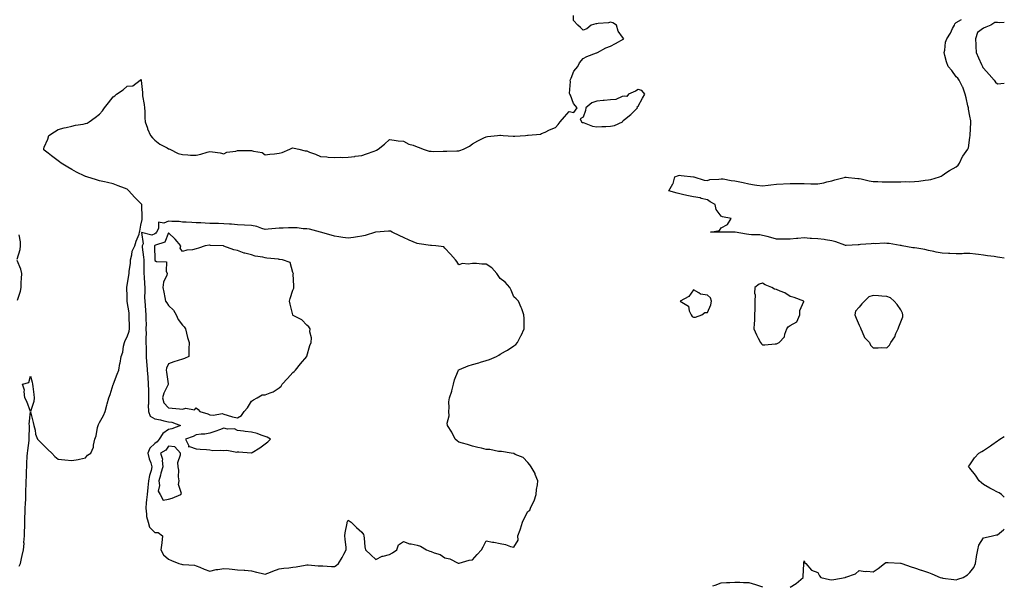
# Model space of a CAD drawing. Units: inches. Extents: x 934163 to 936803, y 7247738 to 7250378.
# Drawn here: x 936090 to 936803, y 7249576 to 7249986 of the extents above; entities that cross this region are included whole.
import ezdxf

# ---------------------------------------------------------------- set-up
doc = ezdxf.new("R2010")
doc.units = ezdxf.units.IN
doc.header["$MEASUREMENT"] = 0
doc.layers.add('Contour_93417247', color=7, linetype='Continuous', true_color=0x6dfb79)

msp = doc.modelspace()

# ---------------------------------------------------------------- linework, layer by layer
at = {"layer": 'Contour_93417247'}
for points in [[(936089.98, 7249590, 3232), (936090.97, 7249591.92, 3232), (936091.7, 7249595.56, 3232), (936092.15, 7249597.82, 3232), (936092.97, 7249601.92, 3232), (936093.47, 7249606.5, 3232), (936093.39, 7249607.25, 3232), (936093.73, 7249611.92, 3232), (936093.82, 7249616.15, 3232), (936093.94, 7249617.82, 3232), (936094.04, 7249621.92, 3232), (936094.09, 7249625.88, 3232), (936094.22, 7249628.08, 3232), (936094.27, 7249631.92, 3232), (936094.45, 7249635.52, 3232), (936094.64, 7249638.51, 3232), (936094.82, 7249641.92, 3232), (936094.85, 7249645.12, 3232), (936094.94, 7249648.81, 3232), (936094.97, 7249651.92, 3232), (936095.2, 7249654.77, 3232), (936095.16, 7249659.03, 3232), (936095.35, 7249661.92, 3232), (936095.5, 7249664.47, 3232), (936095.83, 7249669.69, 3232), (936095.96, 7249671.92, 3232), (936096.18, 7249673.79, 3232), (936097.15, 7249681.02, 3232), (936097.27, 7249681.92, 3232), (936097.25, 7249682.72, 3232), (936097.41, 7249691.28, 3232), (936097.39, 7249691.92, 3232), (936097.16, 7249692.81, 3232), (936098.05, 7249701.76, 3232), (936100.13, 7249694, 3232), (936100.65, 7249691.92, 3232), (936101.54, 7249688.43, 3232), (936101.78, 7249685.65, 3232), (936103.31, 7249681.92, 3232), (936105.62, 7249679.49, 3232), (936108.05, 7249677.17, 3232), (936110.72, 7249674.59, 3232), (936113.46, 7249671.92, 3232), (936115.65, 7249669.52, 3232), (936118.05, 7249667.46, 3232), (936123.01, 7249666.96, 3232), (936123.08, 7249666.95, 3232), (936128.05, 7249666.44, 3232), (936132.64, 7249667.33, 3232), (936133.69, 7249667.56, 3232), (936138.05, 7249668.45, 3232), (936139.5, 7249670.46, 3232), (936141.69, 7249671.92, 3232), (936143.76, 7249676.21, 3232), (936143.76, 7249677.62, 3232), (936144.81, 7249681.92, 3232), (936145.6, 7249684.37, 3232), (936146.64, 7249690.51, 3232), (936147, 7249691.92, 3232), (936147.32, 7249692.65, 3232), (936148.05, 7249694.03, 3232), (936150.93, 7249699.05, 3232), (936152.24, 7249701.92, 3232), (936153.44, 7249706.53, 3232), (936153.73, 7249707.6, 3232), (936154.88, 7249711.92, 3232), (936155.73, 7249714.24, 3232), (936158.05, 7249721.65, 3232), (936158.12, 7249721.85, 3232), (936158.13, 7249721.92, 3232), (936158.19, 7249722.06, 3232), (936160.87, 7249729.11, 3232), (936162.03, 7249731.92, 3232), (936162.89, 7249736.76, 3232), (936162.94, 7249737.03, 3232), (936163.81, 7249741.92, 3232), (936164.85, 7249745.12, 3232), (936165.52, 7249749.39, 3232), (936166.16, 7249751.92, 3232), (936166.61, 7249753.37, 3232), (936168.05, 7249756.15, 3232), (936169.64, 7249760.33, 3232), (936169.83, 7249761.92, 3232), (936169.88, 7249763.76, 3232), (936169.52, 7249770.45, 3232), (936169.57, 7249771.92, 3232), (936169.6, 7249773.46, 3232), (936168.16, 7249781.81, 3232), (936168.16, 7249781.92, 3232), (936168.16, 7249782.03, 3232), (936168.05, 7249785.25, 3232), (936167.85, 7249791.72, 3232), (936167.84, 7249791.92, 3232), (936167.85, 7249792.12, 3232), (936168.05, 7249793.4, 3232), (936169.19, 7249800.78, 3232), (936169.43, 7249801.92, 3232), (936169.53, 7249803.4, 3232), (936170.44, 7249809.53, 3232), (936170.59, 7249811.92, 3232), (936171.58, 7249815.46, 3232), (936171.81, 7249818.15, 3232), (936173.62, 7249821.92, 3232), (936174.5, 7249825.47, 3232), (936176.68, 7249830.55, 3232), (936177.14, 7249831.92, 3232), (936177.27, 7249832.7, 3232), (936178.05, 7249836.88, 3232), (936178.92, 7249841.05, 3232), (936179.01, 7249841.92, 3232), (936178.96, 7249842.84, 3232), (936178.74, 7249851.24, 3232), (936178.7, 7249851.92, 3232), (936178.41, 7249852.28, 3232), (936178.05, 7249852.64, 3232), (936173.38, 7249857.25, 3232), (936169.38, 7249861.92, 3232), (936168.68, 7249862.55, 3232), (936168.05, 7249862.98, 3232), (936166.28, 7249863.69, 3232), (936161.49, 7249865.36, 3232), (936158.05, 7249866.99, 3232), (936153.96, 7249867.84, 3232), (936151.59, 7249868.38, 3232), (936148.05, 7249869.13, 3232), (936145.83, 7249869.7, 3232), (936138.93, 7249871.92, 3232), (936138.28, 7249872.15, 3232), (936138.05, 7249872.24, 3232), (936137.41, 7249872.55, 3232), (936131.48, 7249875.35, 3232), (936128.05, 7249877.23, 3232), (936125.12, 7249878.99, 3232), (936120.22, 7249881.92, 3232), (936119.02, 7249882.89, 3232), (936118.05, 7249883.64, 3232), (936113.3, 7249887.17, 3232), (936110.89, 7249889.08, 3232), (936108.05, 7249891.3, 3232), (936107.76, 7249891.64, 3232), (936107.73, 7249891.92, 3232), (936107.82, 7249892.14, 3232), (936108.05, 7249893.52, 3232), (936110.61, 7249899.36, 3232), (936111.49, 7249901.92, 3232), (936115.4, 7249904.58, 3232), (936118.05, 7249906.37, 3232), (936122.39, 7249907.58, 3232), (936123.93, 7249907.81, 3232), (936128.05, 7249908.76, 3232), (936130.66, 7249909.3, 3232), (936136.27, 7249910.14, 3232), (936138.05, 7249910.48, 3232), (936139.04, 7249910.92, 3232), (936140.6, 7249911.92, 3232), (936145.03, 7249914.94, 3232), (936148.05, 7249917.32, 3232), (936150.28, 7249919.68, 3232), (936151.64, 7249921.92, 3232), (936154.5, 7249925.47, 3232), (936158.05, 7249929.99, 3232), (936159.22, 7249930.75, 3232), (936160.42, 7249931.92, 3232), (936165.08, 7249934.89, 3232), (936168.05, 7249937.65, 3232), (936172.08, 7249937.9, 3232), (936177.42, 7249941.92, 3232), (936177.78, 7249942.19, 3232), (936178.05, 7249942.61, 3232), (936178.2, 7249942.08, 3232), (936178.23, 7249941.92, 3232), (936178.23, 7249941.74, 3232), (936179.21, 7249933.08, 3232), (936179.21, 7249931.92, 3232), (936179.3, 7249930.67, 3232), (936180.4, 7249924.27, 3232), (936180.55, 7249921.92, 3232), (936180.78, 7249919.19, 3232), (936180.94, 7249914.8, 3232), (936181.22, 7249911.92, 3232), (936182.79, 7249907.17, 3232), (936182.89, 7249906.76, 3232), (936185, 7249901.92, 3232), (936186.4, 7249900.27, 3232), (936188.05, 7249898.62, 3232), (936191.66, 7249895.53, 3232), (936197.08, 7249892.89, 3232), (936198.05, 7249892.33, 3232), (936198.33, 7249892.2, 3232), (936198.87, 7249891.92, 3232), (936205.08, 7249888.95, 3232), (936208.05, 7249888.04, 3232), (936212.04, 7249887.93, 3232), (936213.88, 7249887.74, 3232), (936218.05, 7249887.64, 3232), (936221.49, 7249888.48, 3232), (936225.99, 7249889.86, 3232), (936228.05, 7249890.42, 3232), (936229.97, 7249890, 3232), (936235.51, 7249889.38, 3232), (936238.05, 7249888.65, 3232), (936240.14, 7249889.82, 3232), (936246.77, 7249890.64, 3232), (936248.05, 7249891.04, 3232), (936248.95, 7249891.02, 3232), (936257.15, 7249891.02, 3232), (936258.05, 7249890.98, 3232), (936259.51, 7249890.46, 3232), (936265.73, 7249889.6, 3232), (936268.05, 7249887.87, 3232), (936271.48, 7249888.49, 3232), (936274.71, 7249888.57, 3232), (936278.05, 7249889.05, 3232), (936280.26, 7249889.71, 3232), (936285.72, 7249891.92, 3232), (936287.2, 7249892.78, 3232), (936288.05, 7249892.99, 3232), (936288.95, 7249892.82, 3232), (936292.3, 7249891.92, 3232), (936296.99, 7249890.86, 3232), (936298.05, 7249890.7, 3232), (936300.08, 7249889.9, 3232), (936304.46, 7249888.33, 3232), (936308.05, 7249886.71, 3232), (936312.5, 7249886.37, 3232), (936313.67, 7249886.3, 3232), (936318.05, 7249885.98, 3232), (936322.22, 7249886.1, 3232), (936323.92, 7249886.05, 3232), (936328.05, 7249886.17, 3232), (936332.94, 7249886.81, 3232), (936333.12, 7249886.84, 3232), (936338.05, 7249887.43, 3232), (936341.38, 7249888.58, 3232), (936346.77, 7249890.63, 3232), (936348.05, 7249891.11, 3232), (936348.63, 7249891.33, 3232), (936349.77, 7249891.92, 3232), (936354.43, 7249895.54, 3232), (936358.05, 7249898.93, 3232), (936361.41, 7249898.56, 3232), (936364.22, 7249898.09, 3232), (936368.05, 7249897.73, 3232), (936371.86, 7249895.74, 3232), (936375.17, 7249894.8, 3232), (936378.05, 7249893.71, 3232), (936379.41, 7249893.28, 3232), (936382.41, 7249891.92, 3232), (936386.75, 7249890.62, 3232), (936388.05, 7249890.47, 3232), (936389.55, 7249890.42, 3232), (936396.72, 7249890.59, 3232), (936398.05, 7249890.53, 3232), (936399.39, 7249890.58, 3232), (936406.83, 7249890.7, 3232), (936408.05, 7249890.74, 3232), (936408.97, 7249891, 3232), (936411.64, 7249891.92, 3232), (936415.78, 7249894.19, 3232), (936418.05, 7249895.91, 3232), (936421.85, 7249898.11, 3232), (936426.23, 7249900.1, 3232), (936428.05, 7249900.99, 3232), (936428.87, 7249901.1, 3232), (936436.19, 7249901.92, 3232), (936437.75, 7249902.22, 3232), (936438.05, 7249902.15, 3232), (936438.3, 7249902.17, 3232), (936440.18, 7249901.92, 3232), (936447.44, 7249901.31, 3232), (936448.05, 7249901.34, 3232), (936448.61, 7249901.36, 3232), (936456.38, 7249901.92, 3232), (936457.86, 7249902.11, 3232), (936458.05, 7249902.1, 3232), (936458.3, 7249902.17, 3232), (936467.2, 7249902.77, 3232), (936468.05, 7249903.31, 3232), (936470.57, 7249904.44, 3232), (936473.84, 7249906.13, 3232), (936478.05, 7249907.64, 3232), (936480.12, 7249909.85, 3232), (936481.59, 7249911.92, 3232), (936484.6, 7249915.37, 3232), (936488.05, 7249919.21, 3232), (936491.34, 7249918.63, 3232), (936493.86, 7249921.92, 3232), (936491.21, 7249925.07, 3232), (936488.93, 7249931.04, 3232), (936488.48, 7249931.92, 3232), (936488.39, 7249932.26, 3232), (936488.95, 7249941.02, 3232), (936488.81, 7249941.92, 3232), (936489.57, 7249943.43, 3232), (936491.51, 7249948.46, 3232), (936494.23, 7249951.92, 3232), (936495.45, 7249954.52, 3232), (936498.05, 7249957.65, 3232), (936500.88, 7249959.09, 3232), (936507.85, 7249961.72, 3232), (936508.05, 7249961.8, 3232), (936508.14, 7249961.83, 3232), (936508.49, 7249961.92, 3232), (936514.51, 7249965.46, 3232), (936518.05, 7249966.72, 3232), (936521.46, 7249968.51, 3232), (936527.55, 7249971.92, 3232), (936526.74, 7249973.24, 3232), (936523.59, 7249977.47, 3232), (936522.18, 7249981.92, 3232), (936519.55, 7249983.42, 3232), (936518.05, 7249983.99, 3232), (936516.5, 7249983.47, 3232), (936509.07, 7249982.94, 3232), (936508.05, 7249982.71, 3232), (936507.26, 7249982.71, 3232), (936504.02, 7249981.92, 3232), (936500.79, 7249979.18, 3232), (936498.05, 7249978.16, 3232), (936496.23, 7249980.1, 3232), (936494.39, 7249981.92, 3232), (936491.24, 7249985.11, 3232), (936491.1, 7249988.86, 3232)], [(936803, 7249813.12, 3231), (936799.79, 7249813.66, 3231), (936798.05, 7249813.92, 3231), (936795.72, 7249814.25, 3231), (936790.9, 7249814.77, 3231), (936788.05, 7249815.21, 3231), (936784.32, 7249815.64, 3231), (936782.13, 7249816, 3231), (936778.05, 7249816.42, 3231), (936773.6, 7249816.37, 3231), (936772.46, 7249816.33, 3231), (936768.05, 7249816.28, 3231), (936763.52, 7249816.45, 3231), (936762.63, 7249816.5, 3231), (936758.05, 7249816.68, 3231), (936753.64, 7249817.52, 3231), (936752.07, 7249817.9, 3231), (936748.05, 7249818.73, 3231), (936745.47, 7249819.34, 3231), (936739.75, 7249820.22, 3231), (936738.05, 7249820.57, 3231), (936736.8, 7249820.67, 3231), (936729.09, 7249821.92, 3231), (936728.33, 7249822.2, 3231), (936728.05, 7249822.26, 3231), (936727.66, 7249822.31, 3231), (936719.72, 7249823.59, 3231), (936718.05, 7249823.79, 3231), (936715.99, 7249823.98, 3231), (936709.55, 7249823.42, 3231), (936708.05, 7249823.63, 3231), (936706.59, 7249823.38, 3231), (936699.02, 7249822.89, 3231), (936698.05, 7249822.74, 3231), (936697.24, 7249822.73, 3231), (936688.44, 7249822.31, 3231), (936688.05, 7249822.3, 3231), (936687.49, 7249822.48, 3231), (936681.05, 7249824.93, 3231), (936678.05, 7249825.72, 3231), (936673.69, 7249826.28, 3231), (936672.64, 7249826.51, 3231), (936668.05, 7249827, 3231), (936663.55, 7249827.43, 3231), (936662.58, 7249827.39, 3231), (936658.05, 7249827.72, 3231), (936653.46, 7249827.32, 3231), (936652.69, 7249827.27, 3231), (936648.05, 7249826.86, 3231), (936643.08, 7249826.89, 3231), (936643.01, 7249826.87, 3231), (936638.05, 7249826.89, 3231), (936634.09, 7249827.96, 3231), (936631.26, 7249828.71, 3231), (936628.05, 7249829.57, 3231), (936626.04, 7249829.91, 3231), (936620.02, 7249829.96, 3231), (936618.05, 7249830.21, 3231), (936616.5, 7249830.37, 3231), (936608.11, 7249831.85, 3231), (936608.05, 7249831.86, 3231), (936608, 7249831.87, 3231), (936598.13, 7249831.84, 3231), (936598.05, 7249831.85, 3231), (936597.99, 7249831.85, 3231), (936590.36, 7249831.92, 3231), (936596.8, 7249833.17, 3231), (936598.05, 7249835.14, 3231), (936602.62, 7249837.36, 3231), (936605.29, 7249841.92, 3231), (936599.09, 7249842.96, 3231), (936598.05, 7249843.47, 3231), (936594.35, 7249848.22, 3231), (936593.7, 7249851.92, 3231), (936590.11, 7249853.97, 3231), (936588.05, 7249855.34, 3231), (936583.57, 7249856.4, 3231), (936582.83, 7249856.7, 3231), (936578.05, 7249857.45, 3231), (936574.36, 7249858.23, 3231), (936571, 7249858.97, 3231), (936568.05, 7249859.62, 3231), (936566.2, 7249860.07, 3231), (936560.23, 7249861.92, 3231), (936563.18, 7249866.79, 3231), (936563.19, 7249867.06, 3231), (936564.58, 7249871.92, 3231), (936567.14, 7249872.83, 3231), (936568.05, 7249873.14, 3231), (936569.16, 7249873.03, 3231), (936578.02, 7249871.95, 3231), (936578.05, 7249871.95, 3231), (936578.07, 7249871.94, 3231), (936578.35, 7249871.92, 3231), (936585.81, 7249869.68, 3231), (936588.05, 7249869.36, 3231), (936589.86, 7249870.11, 3231), (936596.33, 7249870.2, 3231), (936598.05, 7249870.6, 3231), (936599.45, 7249870.52, 3231), (936605.36, 7249869.23, 3231), (936608.05, 7249869.14, 3231), (936611.63, 7249868.35, 3231), (936613.97, 7249867.85, 3231), (936618.05, 7249866.93, 3231), (936622.23, 7249866.1, 3231), (936623.94, 7249866.03, 3231), (936628.05, 7249865.41, 3231), (936632.04, 7249865.9, 3231), (936633.9, 7249866.07, 3231), (936638.05, 7249866.66, 3231), (936648.05, 7249867.18, 3231), (936652.83, 7249867.14, 3231), (936653.25, 7249867.12, 3231), (936658.05, 7249867.07, 3231), (936662.97, 7249867, 3231), (936663.12, 7249866.99, 3231), (936668.05, 7249866.93, 3231), (936672.25, 7249867.72, 3231), (936674.48, 7249868.35, 3231), (936678.05, 7249869.14, 3231), (936680.27, 7249869.7, 3231), (936687.97, 7249871.84, 3231), (936688.05, 7249871.86, 3231), (936688.11, 7249871.85, 3231), (936697, 7249870.88, 3231), (936698.05, 7249870.8, 3231), (936699.46, 7249870.5, 3231), (936705.2, 7249869.08, 3231), (936708.05, 7249868.57, 3231), (936711.35, 7249868.62, 3231), (936714.55, 7249868.42, 3231), (936718.05, 7249868.46, 3231), (936721.51, 7249868.45, 3231), (936724.56, 7249868.43, 3231), (936728.05, 7249868.43, 3231), (936731.48, 7249868.49, 3231), (936734.57, 7249868.44, 3231), (936738.05, 7249868.49, 3231), (936741.12, 7249868.85, 3231), (936745.69, 7249869.56, 3231), (936748.05, 7249869.85, 3231), (936749.82, 7249870.15, 3231), (936756.1, 7249871.92, 3231), (936757.39, 7249872.58, 3231), (936758.05, 7249873.02, 3231), (936761.45, 7249875.32, 3231), (936763.32, 7249876.66, 3231), (936768.05, 7249879.15, 3231), (936769.51, 7249880.46, 3231), (936770.51, 7249881.92, 3231), (936772.81, 7249886.68, 3231), (936772.94, 7249887.03, 3231), (936776.51, 7249891.92, 3231), (936776.99, 7249892.98, 3231), (936778.05, 7249900.36, 3231), (936778.18, 7249901.79, 3231), (936778.2, 7249901.92, 3231), (936778.22, 7249902.09, 3231), (936778.69, 7249911.28, 3231), (936778.77, 7249911.92, 3231), (936778.78, 7249912.65, 3231), (936778.05, 7249915.92, 3231), (936777.07, 7249920.94, 3231), (936776.97, 7249921.92, 3231), (936776.63, 7249923.35, 3231), (936775.37, 7249929.24, 3231), (936774.7, 7249931.92, 3231), (936772.99, 7249936.86, 3231), (936772.76, 7249937.2, 3231), (936770.22, 7249941.92, 3231), (936769.44, 7249943.31, 3231), (936768.05, 7249944.37, 3231), (936765.06, 7249948.93, 3231), (936762.38, 7249951.92, 3231), (936761.27, 7249955.14, 3231), (936760.04, 7249959.93, 3231), (936759.44, 7249961.92, 3231), (936759.91, 7249963.78, 3231), (936760.49, 7249969.48, 3231), (936761.37, 7249971.92, 3231), (936763.94, 7249976.03, 3231), (936765.54, 7249979.41, 3231), (936766.84, 7249981.92, 3231), (936767.23, 7249982.74, 3231), (936768.05, 7249983.65, 3231), (936772.06, 7249985.92, 3231)], [(936803, 7249983.74, 3231), (936799.7, 7249983.57, 3231), (936798.05, 7249983.66, 3231), (936796.26, 7249983.72, 3231), (936793.24, 7249981.92, 3231), (936789.64, 7249980.33, 3231), (936788.05, 7249979.52, 3231), (936783.57, 7249976.4, 3231), (936782.24, 7249971.92, 3231), (936782.42, 7249967.55, 3231), (936782.49, 7249966.35, 3231), (936782.68, 7249961.92, 3231), (936784.35, 7249958.22, 3231), (936786.53, 7249953.44, 3231), (936787.22, 7249951.92, 3231), (936787.37, 7249951.25, 3231), (936788.05, 7249950.65, 3231), (936792.11, 7249945.98, 3231), (936795.59, 7249941.92, 3231), (936796.62, 7249940.49, 3231), (936798.05, 7249939.3, 3231), (936800.4, 7249939.57, 3231), (936803, 7249939.8, 3231)], [(936088.53, 7249812.4, 3233), (936090.58, 7249819.39, 3233), (936090.97, 7249821.92, 3233), (936090.95, 7249824.82, 3233), (936090.02, 7249829.95, 3233)], [(936088.73, 7249782.6, 3233), (936090.9, 7249789.07, 3233), (936091.38, 7249791.92, 3233), (936091.47, 7249795.34, 3233), (936091.7, 7249798.27, 3233), (936091.79, 7249801.92, 3233), (936091.23, 7249805.1, 3233), (936088.57, 7249811.39, 3233)], [(936803, 7249639.95, 3231), (936800.86, 7249641.92, 3231), (936799.16, 7249643.03, 3231), (936798.05, 7249643.68, 3231), (936794.38, 7249645.58, 3231), (936792.61, 7249646.47, 3231), (936788.05, 7249649.09, 3231), (936786.54, 7249650.41, 3231), (936784.79, 7249651.92, 3231), (936782.17, 7249656.04, 3231), (936778.05, 7249661.01, 3231), (936777.62, 7249661.49, 3231), (936777.07, 7249661.92, 3231), (936777.42, 7249662.55, 3231), (936778.05, 7249663.3, 3231), (936781.54, 7249668.42, 3231), (936784.59, 7249671.92, 3231), (936786.79, 7249673.18, 3231), (936788.05, 7249673.89, 3231), (936792.89, 7249677.09, 3231), (936794.01, 7249677.88, 3231), (936798.05, 7249680.71, 3231), (936798.77, 7249681.21, 3231), (936799.7, 7249681.92, 3231), (936803, 7249683.83, 3231)], [(936648.05, 7249574.88, 3231), (936652.39, 7249577.58, 3231), (936657.29, 7249581.92, 3231), (936657.34, 7249582.63, 3231), (936657.83, 7249591.7, 3231), (936657.84, 7249591.92, 3231), (936657.87, 7249592.1, 3231), (936658.05, 7249593.95, 3231), (936658.5, 7249592.38, 3231), (936659.36, 7249591.92, 3231), (936663.38, 7249587.24, 3231), (936668.05, 7249585.55, 3231), (936669.25, 7249583.11, 3231), (936670.13, 7249581.92, 3231), (936676.45, 7249580.32, 3231), (936678.05, 7249580.18, 3231), (936679.51, 7249580.46, 3231), (936687.74, 7249581.92, 3231), (936687.94, 7249582.04, 3231), (936688.05, 7249582.05, 3231), (936688.3, 7249582.17, 3231), (936695.39, 7249584.58, 3231), (936698.05, 7249586.92, 3231), (936702.26, 7249586.14, 3231), (936703.53, 7249586.43, 3231), (936708.05, 7249586.04, 3231), (936711.72, 7249588.25, 3231), (936716.27, 7249591.92, 3231), (936717.33, 7249592.63, 3231), (936718.05, 7249592.8, 3231), (936718.88, 7249592.76, 3231), (936727.8, 7249592.16, 3231), (936728.05, 7249592.15, 3231), (936728.21, 7249592.08, 3231), (936728.87, 7249591.92, 3231), (936735.56, 7249589.43, 3231), (936738.05, 7249588.93, 3231), (936742.77, 7249587.2, 3231), (936743.16, 7249587.04, 3231), (936748.05, 7249585.5, 3231), (936750.57, 7249584.45, 3231), (936756.59, 7249581.92, 3231), (936757.68, 7249581.55, 3231), (936758.05, 7249581.46, 3231), (936758.57, 7249581.4, 3231), (936766.49, 7249580.37, 3231), (936768.05, 7249580.19, 3231), (936769.45, 7249580.52, 3231), (936773.27, 7249581.92, 3231), (936776.33, 7249583.64, 3231), (936778.05, 7249585.43, 3231), (936780.92, 7249589.05, 3231), (936782.11, 7249591.92, 3231), (936782.94, 7249596.81, 3231), (936782.98, 7249596.99, 3231), (936783.79, 7249601.92, 3231), (936784.65, 7249605.32, 3231), (936788.05, 7249610.53, 3231), (936789.23, 7249610.74, 3231), (936794.56, 7249611.92, 3231), (936797.32, 7249612.65, 3231), (936798.05, 7249612.8, 3231), (936802.46, 7249616.33, 3231), (936803, 7249616.74, 3231)], [(936591.99, 7249575.86, 3231), (936593.75, 7249576.23, 3231), (936598.05, 7249578.02, 3231), (936601.86, 7249578.11, 3231), (936604.41, 7249578.28, 3231), (936608.05, 7249578.36, 3231), (936611.6, 7249578.38, 3231), (936614.24, 7249578.11, 3231), (936618.05, 7249578.11, 3231), (936622.84, 7249576.71, 3231), (936623.51, 7249576.45, 3231), (936628.05, 7249574.95, 3231)]]:
    msp.add_polyline3d(points, dxfattribs=at)
for points in [[(936518.05, 7249908.69, 3232), (936520.77, 7249909.2, 3232), (936526.69, 7249911.92, 3232), (936527.18, 7249912.79, 3232), (936528.05, 7249913.43, 3232), (936532.76, 7249917.21, 3232), (936537.53, 7249921.92, 3232), (936537.26, 7249922.71, 3232), (936538.05, 7249923.1, 3232), (936541.03, 7249928.94, 3232), (936542.92, 7249931.92, 3232), (936540.54, 7249934.41, 3232), (936538.05, 7249935.29, 3232), (936535.99, 7249933.97, 3232), (936530.92, 7249931.92, 3232), (936529.85, 7249930.12, 3232), (936528.05, 7249930.49, 3232), (936526.32, 7249930.19, 3232), (936521.88, 7249928.09, 3232), (936518.05, 7249927.78, 3232), (936513.41, 7249927.28, 3232), (936512.76, 7249927.2, 3232), (936508.05, 7249926.71, 3232), (936504.32, 7249925.65, 3232), (936500.14, 7249921.92, 3232), (936499.84, 7249920.12, 3232), (936498.05, 7249915.07, 3232), (936496.1, 7249913.87, 3232), (936496.95, 7249911.92, 3232), (936497.57, 7249911.43, 3232), (936498.05, 7249911.29, 3232), (936498.92, 7249911.05, 3232), (936504.84, 7249908.71, 3232), (936508.05, 7249908.09, 3232), (936511.62, 7249908.36, 3232), (936514.59, 7249908.46, 3232)], [(936318.05, 7249589.83, 3232), (936319.38, 7249590.59, 3232), (936321.05, 7249591.92, 3232), (936323.67, 7249596.3, 3232), (936324.87, 7249598.74, 3232), (936326.54, 7249601.92, 3232), (936326.5, 7249603.47, 3232), (936325.82, 7249609.69, 3232), (936325.77, 7249611.92, 3232), (936325.87, 7249614.1, 3232), (936327.35, 7249621.23, 3232), (936327.4, 7249621.92, 3232), (936327.58, 7249622.4, 3232), (936328.05, 7249623.43, 3232), (936328.9, 7249622.77, 3232), (936330.27, 7249621.92, 3232), (936334.09, 7249617.96, 3232), (936338.05, 7249614.75, 3232), (936339.07, 7249612.95, 3232), (936339.35, 7249611.92, 3232), (936339.63, 7249610.35, 3232), (936340.13, 7249604, 3232), (936340.58, 7249601.92, 3232), (936344.47, 7249598.34, 3232), (936348.05, 7249594.75, 3232), (936352.78, 7249597.19, 3232), (936353.35, 7249597.22, 3232), (936358.05, 7249598.5, 3232), (936360.17, 7249599.8, 3232), (936363.29, 7249601.92, 3232), (936364.52, 7249605.45, 3232), (936368.05, 7249607.99, 3232), (936372.41, 7249606.29, 3232), (936373.74, 7249606.23, 3232), (936378.05, 7249605.21, 3232), (936380.53, 7249604.4, 3232), (936384.69, 7249601.92, 3232), (936387.1, 7249600.97, 3232), (936388.05, 7249600.68, 3232), (936390.2, 7249599.77, 3232), (936394.65, 7249598.52, 3232), (936398.05, 7249596.15, 3232), (936401.54, 7249595.42, 3232), (936407.76, 7249592.21, 3232), (936408.05, 7249592.11, 3232), (936408.29, 7249592.16, 3232), (936415.7, 7249594.27, 3232), (936418.05, 7249594.71, 3232), (936421.51, 7249598.46, 3232), (936424.47, 7249601.92, 3232), (936425.85, 7249604.12, 3232), (936428.05, 7249608.34, 3232), (936432.45, 7249607.52, 3232), (936433.46, 7249607.33, 3232), (936438.05, 7249606.48, 3232), (936441.95, 7249605.82, 3232), (936445.6, 7249604.37, 3232), (936448.05, 7249603.76, 3232), (936451.05, 7249608.92, 3232), (936450.88, 7249611.92, 3232), (936452.49, 7249616.36, 3232), (936452.82, 7249617.15, 3232), (936454.28, 7249621.92, 3232), (936455.51, 7249624.47, 3232), (936458.05, 7249629.51, 3232), (936459.47, 7249630.49, 3232), (936460.07, 7249631.92, 3232), (936461.73, 7249635.6, 3232), (936462.63, 7249637.34, 3232), (936464.24, 7249641.92, 3232), (936464.46, 7249645.51, 3232), (936465.01, 7249648.88, 3232), (936465.24, 7249651.92, 3232), (936463.52, 7249656.45, 3232), (936463.33, 7249657.2, 3232), (936460.58, 7249661.92, 3232), (936459.58, 7249663.45, 3232), (936458.05, 7249665.17, 3232), (936454.8, 7249668.67, 3232), (936448.97, 7249671, 3232), (936448.05, 7249671.5, 3232), (936447.76, 7249671.63, 3232), (936445.96, 7249671.92, 3232), (936439.15, 7249673.02, 3232), (936438.05, 7249673.03, 3232), (936436.86, 7249673.1, 3232), (936430.53, 7249674.4, 3232), (936428.05, 7249674.52, 3232), (936424.59, 7249675.38, 3232), (936422.04, 7249675.91, 3232), (936418.05, 7249677.02, 3232), (936414.32, 7249678.19, 3232), (936410.91, 7249679.06, 3232), (936408.05, 7249679.89, 3232), (936406.9, 7249680.77, 3232), (936405.41, 7249681.92, 3232), (936403.27, 7249686.7, 3232), (936403.16, 7249687.03, 3232), (936400.04, 7249691.92, 3232), (936399.78, 7249693.65, 3232), (936401.12, 7249698.85, 3232), (936400.9, 7249701.92, 3232), (936401.17, 7249705.05, 3232), (936401.04, 7249708.93, 3232), (936401.37, 7249711.92, 3232), (936403.19, 7249716.77, 3232), (936403.22, 7249717.09, 3232), (936404.4, 7249721.92, 3232), (936404.94, 7249725.03, 3232), (936407.72, 7249731.6, 3232), (936407.81, 7249731.92, 3232), (936407.87, 7249732.1, 3232), (936408.05, 7249732.32, 3232), (936408.67, 7249732.54, 3232), (936414.83, 7249735.14, 3232), (936418.05, 7249736.02, 3232), (936422.7, 7249737.27, 3232), (936423.81, 7249737.68, 3232), (936428.05, 7249739.01, 3232), (936430.27, 7249739.7, 3232), (936435.43, 7249741.92, 3232), (936437.06, 7249742.91, 3232), (936438.05, 7249743.61, 3232), (936441.86, 7249745.73, 3232), (936443.43, 7249746.54, 3232), (936448.05, 7249749.66, 3232), (936449.34, 7249750.63, 3232), (936450.7, 7249751.92, 3232), (936453.13, 7249756.84, 3232), (936453.26, 7249757.13, 3232), (936455.47, 7249761.92, 3232), (936455.36, 7249764.61, 3232), (936455.41, 7249769.28, 3232), (936455.32, 7249771.92, 3232), (936453.69, 7249776.28, 3232), (936453.39, 7249777.25, 3232), (936451.24, 7249781.92, 3232), (936449.72, 7249783.6, 3232), (936448.05, 7249785.1, 3232), (936446.05, 7249789.92, 3232), (936445.04, 7249791.92, 3232), (936441.75, 7249795.61, 3232), (936438.05, 7249798.27, 3232), (936436.59, 7249800.46, 3232), (936435.66, 7249801.92, 3232), (936432.15, 7249806.02, 3232), (936428.05, 7249808.63, 3232), (936424.9, 7249808.77, 3232), (936420.84, 7249809.14, 3232), (936418.05, 7249809.26, 3232), (936414.85, 7249808.72, 3232), (936410.76, 7249809.21, 3232), (936408.05, 7249808.23, 3232), (936406.8, 7249810.67, 3232), (936405.76, 7249811.92, 3232), (936402.02, 7249815.89, 3232), (936398.05, 7249820.4, 3232), (936397.31, 7249821.18, 3232), (936391.43, 7249821.92, 3232), (936388.31, 7249822.17, 3232), (936388.05, 7249822.19, 3232), (936387.73, 7249822.24, 3232), (936379.52, 7249823.38, 3232), (936378.05, 7249823.6, 3232), (936375.04, 7249824.94, 3232), (936372.23, 7249826.1, 3232), (936368.05, 7249828.11, 3232), (936365.45, 7249829.32, 3232), (936359.91, 7249831.92, 3232), (936358.64, 7249832.51, 3232), (936358.05, 7249832.64, 3232), (936357.33, 7249832.64, 3232), (936348.09, 7249831.97, 3232), (936348.05, 7249831.97, 3232), (936348.02, 7249831.95, 3232), (936347.94, 7249831.92, 3232), (936340.36, 7249829.61, 3232), (936338.05, 7249829.04, 3232), (936334.73, 7249828.6, 3232), (936331.87, 7249828.1, 3232), (936328.05, 7249827.64, 3232), (936324.23, 7249828.1, 3232), (936321.41, 7249828.56, 3232), (936318.05, 7249828.99, 3232), (936315.78, 7249829.65, 3232), (936308.11, 7249831.92, 3232), (936308.06, 7249831.94, 3232), (936308.05, 7249831.94, 3232), (936308.03, 7249831.95, 3232), (936300.16, 7249834.03, 3232), (936298.05, 7249834.29, 3232), (936295.54, 7249834.43, 3232), (936291.08, 7249834.95, 3232), (936288.05, 7249835.09, 3232), (936284.96, 7249835.01, 3232), (936281, 7249834.87, 3232), (936278.05, 7249834.79, 3232), (936275.44, 7249834.53, 3232), (936270.15, 7249834.02, 3232), (936268.05, 7249833.81, 3232), (936265.46, 7249834.51, 3232), (936262.07, 7249835.93, 3232), (936258.05, 7249836.65, 3232), (936253.11, 7249836.98, 3232), (936252.99, 7249836.98, 3232), (936248.05, 7249837.28, 3232), (936243.72, 7249837.58, 3232), (936242.25, 7249837.72, 3232), (936238.05, 7249838.02, 3232), (936234.28, 7249838.15, 3232), (936231.8, 7249838.18, 3232), (936228.05, 7249838.3, 3232), (936224.53, 7249838.4, 3232), (936221.42, 7249838.55, 3232), (936218.05, 7249838.66, 3232), (936214.91, 7249838.79, 3232), (936210.88, 7249839.09, 3232), (936208.05, 7249839.21, 3232), (936205.64, 7249839.51, 3232), (936200.36, 7249839.61, 3232), (936198.05, 7249839.85, 3232), (936194.58, 7249838.44, 3232), (936190.77, 7249839.21, 3232), (936190.8, 7249834.67, 3232), (936189.28, 7249831.92, 3232), (936188.8, 7249831.17, 3232), (936188.05, 7249830.73, 3232), (936185.98, 7249829.85, 3232), (936178.39, 7249831.59, 3232), (936179.65, 7249823.52, 3232), (936178.88, 7249821.92, 3232), (936178.95, 7249821.01, 3232), (936180, 7249813.87, 3232), (936180.16, 7249811.92, 3232), (936180.21, 7249809.76, 3232), (936180.19, 7249804.06, 3232), (936180.24, 7249801.92, 3232), (936180.34, 7249799.63, 3232), (936180.66, 7249794.54, 3232), (936180.77, 7249791.92, 3232), (936180.81, 7249789.17, 3232), (936180.76, 7249784.63, 3232), (936180.79, 7249781.92, 3232), (936181.09, 7249778.88, 3232), (936181.36, 7249775.22, 3232), (936181.7, 7249771.92, 3232), (936181.62, 7249768.35, 3232), (936181.77, 7249765.64, 3232), (936181.7, 7249761.92, 3232), (936181.74, 7249758.23, 3232), (936181.64, 7249755.51, 3232), (936181.68, 7249751.92, 3232), (936181.76, 7249748.22, 3232), (936181.77, 7249745.64, 3232), (936181.84, 7249741.92, 3232), (936182.2, 7249737.78, 3232), (936182.29, 7249736.17, 3232), (936182.67, 7249731.92, 3232), (936183.03, 7249726.94, 3232), (936183.04, 7249726.9, 3232), (936183.39, 7249721.92, 3232), (936183.44, 7249717.31, 3232), (936183.43, 7249716.55, 3232), (936183.46, 7249711.92, 3232), (936183.48, 7249707.35, 3232), (936183.41, 7249706.57, 3232), (936183.42, 7249701.92, 3232), (936184.8, 7249698.68, 3232), (936188.05, 7249696.83, 3232), (936192.12, 7249695.99, 3232), (936194.61, 7249695.36, 3232), (936198.05, 7249694.6, 3232), (936200.33, 7249694.2, 3232), (936206.65, 7249691.92, 3232), (936200.41, 7249689.57, 3232), (936198.05, 7249688.92, 3232), (936193.86, 7249686.12, 3232), (936191.34, 7249681.92, 3232), (936189.9, 7249680.07, 3232), (936188.05, 7249678.83, 3232), (936184.45, 7249675.52, 3232), (936183.11, 7249671.92, 3232), (936183.96, 7249667.83, 3232), (936185.23, 7249664.74, 3232), (936186.06, 7249661.92, 3232), (936185.43, 7249659.3, 3232), (936184.35, 7249655.62, 3232), (936183.58, 7249651.92, 3232), (936183.03, 7249646.95, 3232), (936183.02, 7249646.89, 3232), (936182.53, 7249641.92, 3232), (936182.01, 7249637.96, 3232), (936181.95, 7249635.82, 3232), (936181.52, 7249631.92, 3232), (936182.2, 7249627.77, 3232), (936182.13, 7249626, 3232), (936183.23, 7249621.92, 3232), (936184.28, 7249618.15, 3232), (936188.05, 7249614.36, 3232), (936190.64, 7249614.51, 3232), (936193.58, 7249611.92, 3232), (936193.08, 7249606.96, 3232), (936193.08, 7249606.89, 3232), (936192.57, 7249601.92, 3232), (936194.28, 7249598.14, 3232), (936198.05, 7249595.21, 3232), (936200.2, 7249594.08, 3232), (936205.55, 7249591.92, 3232), (936207.49, 7249591.36, 3232), (936208.05, 7249591.34, 3232), (936208.74, 7249591.23, 3232), (936216.77, 7249590.64, 3232), (936218.05, 7249590.37, 3232), (936220.63, 7249589.34, 3232), (936223.95, 7249587.82, 3232), (936228.05, 7249586.5, 3232), (936232.4, 7249587.57, 3232), (936233.8, 7249587.67, 3232), (936238.05, 7249588.45, 3232), (936241.98, 7249587.99, 3232), (936244.08, 7249587.95, 3232), (936248.05, 7249587.38, 3232), (936252.9, 7249587.07, 3232), (936253.23, 7249587.1, 3232), (936258.05, 7249586.68, 3232), (936261.83, 7249585.7, 3232), (936264.99, 7249584.98, 3232), (936268.05, 7249584.22, 3232), (936271.88, 7249585.75, 3232), (936273.55, 7249586.42, 3232), (936278.05, 7249588.18, 3232), (936281.41, 7249588.55, 3232), (936285.04, 7249588.91, 3232), (936288.05, 7249589.23, 3232), (936290.43, 7249589.54, 3232), (936296.85, 7249590.72, 3232), (936298.05, 7249590.88, 3232), (936299.09, 7249590.88, 3232), (936306.37, 7249590.23, 3232), (936308.05, 7249590.22, 3232), (936309.81, 7249590.16, 3232), (936316.03, 7249589.9, 3232)], [(936248.05, 7249697.5, 3233), (936250.74, 7249699.22, 3233), (936252.86, 7249701.92, 3233), (936255.2, 7249704.77, 3233), (936258.05, 7249709.47, 3233), (936259.47, 7249710.5, 3233), (936262.19, 7249711.92, 3233), (936265.87, 7249714.1, 3233), (936268.05, 7249714, 3233), (936271.72, 7249715.58, 3233), (936273.76, 7249716.21, 3233), (936278.05, 7249719.18, 3233), (936279.49, 7249720.47, 3233), (936280.31, 7249721.92, 3233), (936284.12, 7249725.85, 3233), (936288.05, 7249730.21, 3233), (936288.95, 7249731.02, 3233), (936289.92, 7249731.92, 3233), (936293.49, 7249736.48, 3233), (936298.05, 7249741.78, 3233), (936298.11, 7249741.86, 3233), (936298.15, 7249741.92, 3233), (936298.2, 7249742.08, 3233), (936300.24, 7249749.72, 3233), (936301.25, 7249751.92, 3233), (936301.46, 7249755.34, 3233), (936300.36, 7249759.61, 3233), (936300.67, 7249761.92, 3233), (936299.53, 7249763.39, 3233), (936298.05, 7249764.57, 3233), (936294.45, 7249768.32, 3233), (936288.31, 7249771.66, 3233), (936288.05, 7249771.82, 3233), (936288.01, 7249771.88, 3233), (936287.99, 7249771.92, 3233), (936287.98, 7249771.99, 3233), (936285.96, 7249779.83, 3233), (936285.57, 7249781.92, 3233), (936286.12, 7249783.85, 3233), (936288.05, 7249789.87, 3233), (936288.63, 7249791.34, 3233), (936288.67, 7249791.92, 3233), (936288.81, 7249792.68, 3233), (936288.32, 7249801.65, 3233), (936288.41, 7249801.92, 3233), (936288.29, 7249802.16, 3233), (936288.05, 7249802.74, 3233), (936285.99, 7249809.86, 3233), (936280.47, 7249811.92, 3233), (936278.33, 7249812.2, 3233), (936278.05, 7249812.23, 3233), (936277.71, 7249812.26, 3233), (936269.29, 7249813.16, 3233), (936268.05, 7249813.26, 3233), (936266.23, 7249813.74, 3233), (936260.64, 7249814.51, 3233), (936258.05, 7249815.46, 3233), (936253.25, 7249816.72, 3233), (936252.9, 7249816.77, 3233), (936248.05, 7249818.54, 3233), (936245.31, 7249819.18, 3233), (936238.1, 7249821.87, 3233), (936238.05, 7249821.88, 3233), (936238.02, 7249821.88, 3233), (936237.71, 7249821.92, 3233), (936228.48, 7249822.35, 3233), (936228.05, 7249822.41, 3233), (936227.58, 7249822.39, 3233), (936224.49, 7249821.92, 3233), (936219.71, 7249820.26, 3233), (936218.05, 7249819.72, 3233), (936215.28, 7249819.15, 3233), (936211.18, 7249818.79, 3233), (936208.05, 7249817.96, 3233), (936206.44, 7249820.31, 3233), (936206.91, 7249821.92, 3233), (936202.89, 7249826.75, 3233), (936198.05, 7249831.42, 3233), (936195.3, 7249824.67, 3233), (936188.67, 7249822.54, 3233), (936188.05, 7249822.17, 3233), (936187.87, 7249822.1, 3233), (936187.78, 7249821.92, 3233), (936187.81, 7249821.68, 3233), (936188.02, 7249811.95, 3233), (936188.02, 7249811.92, 3233), (936188.02, 7249811.89, 3233), (936188.05, 7249811.31, 3233), (936189.32, 7249810.65, 3233), (936196.56, 7249810.43, 3233), (936196.22, 7249803.75, 3233), (936197.07, 7249801.92, 3233), (936196.82, 7249800.69, 3233), (936194.28, 7249795.69, 3233), (936193.94, 7249791.92, 3233), (936194.71, 7249788.57, 3233), (936195.28, 7249784.69, 3233), (936195.83, 7249781.92, 3233), (936196.81, 7249780.68, 3233), (936198.05, 7249778.8, 3233), (936201.65, 7249775.51, 3233), (936203.6, 7249771.92, 3233), (936204.9, 7249768.78, 3233), (936208.05, 7249764.56, 3233), (936209.44, 7249763.31, 3233), (936210.32, 7249761.92, 3233), (936211.13, 7249758.84, 3233), (936211.82, 7249755.69, 3233), (936212.92, 7249751.92, 3233), (936212.8, 7249747.17, 3233), (936212.78, 7249746.65, 3233), (936212.7, 7249741.92, 3233), (936209.56, 7249740.41, 3233), (936208.05, 7249739.91, 3233), (936205.01, 7249738.88, 3233), (936201.98, 7249737.99, 3233), (936198.05, 7249736.49, 3233), (936196.46, 7249733.51, 3233), (936196.37, 7249731.92, 3233), (936196.59, 7249730.46, 3233), (936197.84, 7249722.13, 3233), (936197.87, 7249721.92, 3233), (936197.77, 7249721.64, 3233), (936194.55, 7249715.42, 3233), (936193.79, 7249711.92, 3233), (936194.57, 7249708.43, 3233), (936198.05, 7249704.74, 3233), (936200.57, 7249704.44, 3233), (936205.96, 7249704.02, 3233), (936208.05, 7249703.79, 3233), (936210.59, 7249704.46, 3233), (936216.83, 7249703.14, 3233), (936218.05, 7249704.68, 3233), (936219.6, 7249703.46, 3233), (936220.67, 7249701.92, 3233), (936226.45, 7249700.32, 3233), (936228.05, 7249699.74, 3233), (936230.7, 7249699.27, 3233), (936236.83, 7249700.7, 3233), (936238.05, 7249700.04, 3233), (936240.53, 7249699.45, 3233), (936244.37, 7249698.24, 3233)], [(936638.05, 7249751.01, 3232), (936638.62, 7249751.35, 3232), (936640.04, 7249751.92, 3232), (936643.83, 7249756.15, 3232), (936644.08, 7249757.96, 3232), (936645.6, 7249761.92, 3232), (936646.66, 7249763.31, 3232), (936648.05, 7249764.43, 3232), (936652.9, 7249767.07, 3232), (936654.99, 7249771.92, 3232), (936654.88, 7249775.09, 3232), (936657.81, 7249781.68, 3232), (936657.79, 7249781.92, 3232), (936650.82, 7249784.69, 3232), (936648.05, 7249785.4, 3232), (936644.16, 7249788.03, 3232), (936640.74, 7249789.23, 3232), (936638.05, 7249790.46, 3232), (936636.73, 7249790.6, 3232), (936634.66, 7249791.92, 3232), (936629.88, 7249793.76, 3232), (936628.05, 7249794.98, 3232), (936625.61, 7249794.36, 3232), (936622.42, 7249791.92, 3232), (936622.17, 7249787.8, 3232), (936622.63, 7249786.5, 3232), (936622.51, 7249781.92, 3232), (936622.46, 7249777.51, 3232), (936622.31, 7249776.18, 3232), (936622.25, 7249771.92, 3232), (936622.14, 7249767.83, 3232), (936621.82, 7249765.69, 3232), (936621.67, 7249761.92, 3232), (936623.61, 7249757.48, 3232), (936624.84, 7249755.12, 3232), (936626.42, 7249751.92, 3232), (936627.16, 7249751.03, 3232), (936628.05, 7249750.3, 3232), (936629.58, 7249750.39, 3232), (936637.07, 7249750.94, 3232)], [(936578.05, 7249770.3, 3232), (936579.58, 7249770.39, 3232), (936584.07, 7249771.92, 3232), (936586.3, 7249773.67, 3232), (936588.05, 7249773.72, 3232), (936590.6, 7249779.36, 3232), (936591.03, 7249781.92, 3232), (936590.36, 7249784.23, 3232), (936588.05, 7249786.31, 3232), (936583.18, 7249787.05, 3232), (936581.96, 7249788.01, 3232), (936578.05, 7249790.07, 3232), (936574.66, 7249785.31, 3232), (936568.41, 7249781.92, 3232), (936574.48, 7249778.35, 3232), (936574.98, 7249774.99, 3232), (936576.39, 7249771.92, 3232), (936577.06, 7249770.93, 3232)], [(936718.05, 7249748.21, 3232), (936719.94, 7249750.04, 3232), (936720.79, 7249751.92, 3232), (936723.87, 7249756.1, 3232), (936724.55, 7249758.42, 3232), (936726.08, 7249761.92, 3232), (936726.54, 7249763.42, 3232), (936728.05, 7249767.08, 3232), (936729.48, 7249770.48, 3232), (936729.62, 7249771.92, 3232), (936729.37, 7249773.24, 3232), (936728.05, 7249775.66, 3232), (936725.56, 7249779.43, 3232), (936723.32, 7249781.92, 3232), (936720.58, 7249784.45, 3232), (936718.05, 7249785.25, 3232), (936714.4, 7249785.56, 3232), (936711.84, 7249785.72, 3232), (936708.05, 7249786.06, 3232), (936704.88, 7249785.08, 3232), (936701.79, 7249781.92, 3232), (936699.95, 7249780.02, 3232), (936698.05, 7249777.66, 3232), (936695.26, 7249774.71, 3232), (936694.88, 7249771.92, 3232), (936695.71, 7249769.58, 3232), (936698.05, 7249764.54, 3232), (936698.88, 7249762.74, 3232), (936699.04, 7249761.92, 3232), (936700.15, 7249759.82, 3232), (936701.79, 7249755.66, 3232), (936705.35, 7249751.92, 3232), (936706.2, 7249750.07, 3232), (936708.05, 7249748.25, 3232), (936711.76, 7249748.22, 3232), (936714.41, 7249748.28, 3232)], [(936098.05, 7249702.01, 3232), (936095.38, 7249709.25, 3232), (936094.07, 7249711.92, 3232), (936093.46, 7249716.51, 3232), (936093.72, 7249717.58, 3232), (936092.28, 7249721.92, 3232), (936096.97, 7249723, 3232), (936098.05, 7249727.65, 3232), (936099.36, 7249723.23, 3232), (936099.58, 7249721.92, 3232), (936099.79, 7249720.18, 3232), (936100.44, 7249714.3, 3232), (936100.73, 7249711.92, 3232), (936100.6, 7249709.37, 3232)], [(936268.05, 7249678.51, 3233), (936269.84, 7249680.13, 3233), (936271.77, 7249681.92, 3233), (936269.55, 7249683.42, 3233), (936268.05, 7249683.94, 3233), (936265.09, 7249684.88, 3233), (936262.18, 7249686.04, 3233), (936258.05, 7249687.07, 3233), (936253.6, 7249687.47, 3233), (936252.21, 7249687.77, 3233), (936248.05, 7249688.24, 3233), (936245.67, 7249689.55, 3233), (936240.65, 7249689.31, 3233), (936238.05, 7249689.96, 3233), (936234.96, 7249688.83, 3233), (936232.17, 7249687.8, 3233), (936228.05, 7249686.33, 3233), (936224.28, 7249685.69, 3233), (936221.73, 7249685.6, 3233), (936218.05, 7249685.1, 3233), (936215.98, 7249683.98, 3233), (936210.21, 7249681.92, 3233), (936212.7, 7249677.27, 3233), (936212.57, 7249676.43, 3233), (936213.27, 7249676.7, 3233), (936218.05, 7249675.02, 3233), (936220.96, 7249674.83, 3233), (936225.4, 7249674.57, 3233), (936228.05, 7249674.39, 3233), (936230, 7249673.86, 3233), (936235.9, 7249674.07, 3233), (936238.05, 7249673.72, 3233), (936240.27, 7249674.14, 3233), (936247.45, 7249672.52, 3233), (936248.05, 7249672.88, 3233), (936248.96, 7249672.83, 3233), (936257.89, 7249672.09, 3233), (936258.05, 7249672.08, 3233), (936258.46, 7249672.33, 3233), (936264.18, 7249675.79, 3233)], [(936198.05, 7249638.59, 3233), (936200.74, 7249639.22, 3233), (936206.82, 7249641.92, 3233), (936207.36, 7249642.61, 3233), (936205.28, 7249649.15, 3233), (936205.79, 7249651.92, 3233), (936205.34, 7249654.63, 3233), (936205.59, 7249659.46, 3233), (936204.92, 7249661.92, 3233), (936204.78, 7249665.18, 3233), (936206.8, 7249670.66, 3233), (936206.67, 7249671.92, 3233), (936202.63, 7249676.5, 3233), (936198.05, 7249676.97, 3233), (936195.99, 7249673.98, 3233), (936192.23, 7249671.92, 3233), (936193.7, 7249667.57, 3233), (936193.41, 7249666.57, 3233), (936193.97, 7249661.92, 3233), (936192.52, 7249657.46, 3233), (936192.13, 7249656, 3233), (936190.92, 7249651.92, 3233), (936191.54, 7249648.43, 3233), (936190.52, 7249644.38, 3233), (936191.92, 7249641.92, 3233), (936194.07, 7249637.94, 3233)]]:
    msp.add_polyline3d(points, close=True, dxfattribs=at)

doc.saveas('drawing.dxf')
